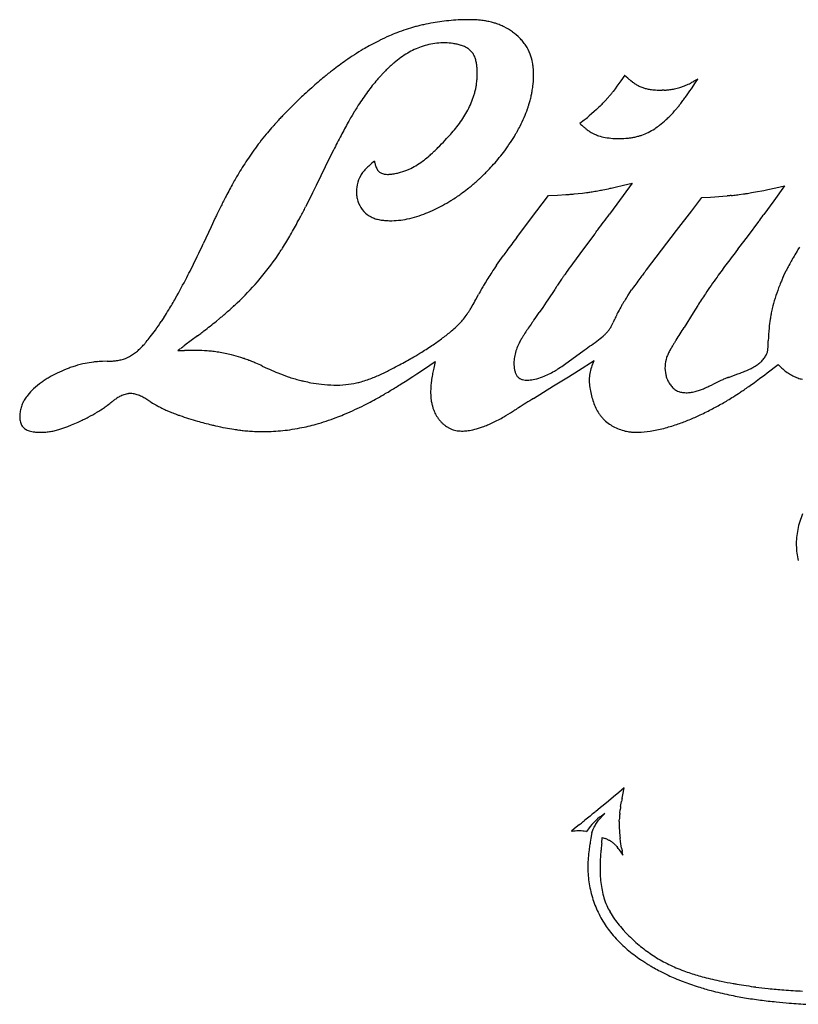
# Model space of a CAD drawing. Extents: x 0 to 662, y 0 to 96.
# Drawn here: x 0 to 46, y 33 to 90 of the extents above; entities that cross this region are included whole.
import ezdxf

# ---------------------------------------------------------------- set-up
doc = ezdxf.new("R2010")
doc.units = 0
doc.layers.add('APS_GEOMETRY', color=7, linetype='CONTINUOUS')

msp = doc.modelspace()

# ---------------------------------------------------------------- linework, layer by layer
at = {"layer": 'APS_GEOMETRY'}
for p, q in [((35.603, 87.184), (35.369, 86.845)), ((35.785, 86.998), (35.589, 87.165)), ((35.968, 86.851), (35.876, 86.923)), ((39.898, 86.95), (39.676, 86.827)), ((39.76, 86.742), (39.898, 86.95)), ((35.03, 86.377), (34.914, 86.223)), ((35.145, 86.532), (35.03, 86.377)), ((35.369, 86.845), (35.145, 86.532)), ((36.061, 86.781), (35.968, 86.851)), ((39.523, 86.387), (39.76, 86.742)), ((34.794, 86.073), (34.673, 85.924)), ((37.924, 86.304), (37.807, 86.301)), ((33.94, 85.167), (33.797, 85.038)), ((34.08, 85.298), (33.94, 85.167)), ((34.149, 85.365), (34.08, 85.298)), ((38.9, 85.52), (39.029, 85.689)), ((19.679, 85.016), (19.56, 84.817)), ((33.652, 84.911), (33.506, 84.784)), ((33.797, 85.038), (33.652, 84.911)), ((33.21, 84.536), (32.968, 84.336)), ((18.257, 82.355), (17.443, 80.685)), ((18.464, 82.771), (18.257, 82.355)), ((17.443, 80.685), (17.238, 80.267)), ((34.801, 80.538), (35.041, 80.591)), ((35.041, 80.591), (35.522, 80.702)), ((36.033, 80.823), (35.135, 79.597)), ((35.522, 80.702), (36.033, 80.823)), ((44.017, 80.455), (44.493, 80.558)), ((44.999, 80.67), (44.375, 79.799)), ((44.493, 80.558), (44.999, 80.67)), ((17.238, 80.267), (17.031, 79.851)), ((30.06, 78.713), (31.113, 80.101)), ((31.113, 80.101), (31.636, 80.127)), ((31.636, 80.127), (32.128, 80.155)), ((32.619, 80.193), (32.863, 80.216)), ((32.863, 80.216), (33.107, 80.243)), ((33.107, 80.243), (33.351, 80.274)), ((39.543, 79.21), (40.135, 79.978)), ((40.135, 79.978), (40.651, 80.006)), ((40.651, 80.006), (40.894, 80.021)), ((40.894, 80.021), (41.378, 80.055)), ((41.378, 80.055), (41.62, 80.076)), ((42.344, 80.157), (42.584, 80.192)), ((42.823, 80.229), (43.062, 80.27)), ((43.062, 80.27), (43.301, 80.313)), ((43.301, 80.313), (43.779, 80.406)), ((43.779, 80.406), (44.017, 80.455)), ((11.848, 79.487), (11.609, 78.994)), ((17.031, 79.851), (16.822, 79.435)), ((35.135, 79.597), (34.703, 79.009)), ((44.375, 79.799), (43.777, 78.976)), ((38.652, 78.053), (39.543, 79.21)), ((11.259, 78.25), (10.796, 77.256)), ((11.491, 78.747), (11.259, 78.25)), ((29.249, 77.638), (30.06, 78.713)), ((43.475, 78.567), (42.863, 77.752)), ((33.83, 77.835), (32.951, 76.664)), ((37.762, 76.892), (38.652, 78.053)), ((42.863, 77.752), (42.246, 76.94)), ((45.813, 76.926), (45.9, 77.059)), ((28.252, 76.283), (28.448, 76.556)), ((32.951, 76.664), (32.734, 76.37)), ((36.874, 75.727), (37.762, 76.892)), ((45.727, 76.792), (45.813, 76.926)), ((28.06, 76.007), (28.252, 76.283)), ((32.734, 76.37), (32.518, 76.075)), ((44.9, 75.251), (44.966, 75.397)), ((44.966, 75.397), (45.104, 75.685)), ((31.887, 75.181), (31.683, 74.88)), ((26.839, 73.986), (26.999, 74.285)), ((31.48, 74.577), (31.077, 73.969)), ((35.8, 74.24), (36.005, 74.544)), ((30.976, 73.818), (30.773, 73.513)), ((31.077, 73.969), (30.976, 73.818)), ((39.894, 73.629), (39.625, 73.2)), ((30.773, 73.513), (30.568, 73.21)), ((39.625, 73.2), (39.093, 72.336)), ((8.481, 72.917), (8.33, 72.689)), ((11.749, 72.858), (11.57, 72.71)), ((10.471, 71.853), (10.098, 71.574)), ((10.098, 71.574), (9.724, 71.297)), ((44.033, 71.244), (44.044, 71.561)), ((9.296, 70.984), (9.694, 70.989)), ((32.053, 70.16), (33.219, 70.998)), ((44.026, 71.032), (44.033, 71.244)), ((5.155, 70.349), (4.881, 70.34)), ((23.823, 69.91), (24.449, 70.33)), ((24.449, 70.33), (24.364, 69.953)), ((32.885, 69.812), (33.793, 70.392)), ((43.99, 69.674), (44.62, 70.161)), ((44.62, 70.161), (44.748, 70.038)), ((14.275, 70.071), (14.581, 69.931)), ((21.707, 69.803), (22.009, 69.958)), ((23.137, 69.457), (23.366, 69.607)), ((23.366, 69.607), (23.823, 69.91)), ((24.364, 69.953), (24.328, 69.784)), ((32.3, 69.442), (32.885, 69.812)), ((41.716, 69.404), (42.255, 69.602)), ((43.54, 69.333), (43.841, 69.559)), ((43.841, 69.559), (43.99, 69.674)), ((22.445, 69.013), (22.677, 69.159)), ((22.677, 69.159), (23.137, 69.457)), ((31.417, 68.895), (31.712, 69.076)), ((31.712, 69.076), (32.3, 69.442)), ((43.237, 69.109), (43.54, 69.333)), ((30.239, 68.168), (31.417, 68.895)), ((19.055, 67.211), (19.309, 67.318)), ((35.567, 45.26), (35.244, 44.986)), ((35.482, 44.842), (35.567, 45.26)), ((34.941, 44.73), (34.637, 44.474)), ((35.244, 44.986), (34.941, 44.73)), ((35.445, 44.647), (35.482, 44.842)), ((34.178, 44.094), (33.871, 43.842)), ((34.331, 44.22), (34.178, 44.094)), ((34.637, 44.474), (34.331, 44.22)), ((35.361, 44.156), (35.376, 44.254)), ((35.376, 44.254), (35.409, 44.451)), ((33.562, 43.591), (33.253, 43.342)), ((34.124, 43.517), (34.007, 43.424)), ((34.099, 43.394), (34.189, 43.495)), ((34.244, 43.607), (34.124, 43.517)), ((34.236, 43.544), (34.331, 43.642)), ((34.305, 43.652), (34.244, 43.607)), ((34.436, 43.746), (34.305, 43.652)), ((34.331, 43.642), (34.436, 43.746)), ((35.311, 43.764), (35.333, 43.96)), ((32.944, 43.092), (32.634, 42.844)), ((33.568, 42.969), (33.476, 42.849)), ((33.662, 43.085), (33.568, 42.969)), ((33.711, 43.141), (33.662, 43.085)), ((33.747, 42.821), (33.804, 42.945)), ((33.804, 42.945), (33.834, 43.005)), ((33.84, 43.275), (33.814, 43.249)), ((33.895, 43.326), (33.84, 43.275)), ((34.007, 43.424), (33.895, 43.326)), ((33.9, 43.122), (33.936, 43.179)), ((33.936, 43.179), (33.974, 43.234)), ((33.974, 43.234), (34.056, 43.342)), ((34.056, 43.342), (34.099, 43.394)), ((35.278, 43.273), (35.281, 43.371)), ((32.634, 42.844), (32.459, 42.704)), ((32.459, 42.704), (32.509, 42.709)), ((32.509, 42.709), (32.599, 42.718)), ((32.599, 42.718), (32.688, 42.726)), ((32.688, 42.726), (32.777, 42.732)), ((32.777, 42.732), (32.866, 42.735)), ((32.866, 42.735), (32.955, 42.737)), ((32.955, 42.737), (33.044, 42.733)), ((33.044, 42.733), (33.132, 42.725)), ((33.132, 42.725), (33.221, 42.714)), ((33.221, 42.714), (33.309, 42.699)), ((33.309, 42.699), (33.359, 42.691)), ((33.476, 42.849), (33.359, 42.691)), ((33.608, 42.292), (33.57, 42.06)), ((33.665, 42.625), (33.608, 42.292)), ((33.665, 42.625), (33.721, 42.759)), ((33.721, 42.759), (33.747, 42.821)), ((34.244, 42), (34.281, 42.337)), ((34.281, 42.337), (34.445, 42.273)), ((34.595, 42.209), (34.668, 42.173)), ((35.049, 41.89), (35.077, 41.86)), ((35.077, 41.86), (35.129, 41.8)), ((35.129, 41.8), (35.181, 41.737)), ((35.358, 42.093), (35.332, 42.29)), ((35.419, 41.699), (35.358, 42.093)), ((35.279, 41.604), (35.372, 41.466)), ((35.372, 41.466), (35.491, 41.281)), ((35.491, 41.281), (35.452, 41.503))]:
    msp.add_line(p, q, dxfattribs=at)
for centre, radius, start, end in [((26.305, 79.212), 11.224, 94.70674, 97.49699), ((26.935, 71.566), 18.897, 93.00832, 94.70674), ((26.11, 87.268), 3.173, 91.9491, 93.00832), ((26.495, 75.942), 14.506, 91.63085, 91.9491), ((26.453, 77.416), 13.031, 90.21931, 91.63085), ((26.431, 83.284), 7.163, 88.33659, 90.21931), ((26.449, 83.912), 6.535, 85.87382, 88.33659), ((26.505, 84.686), 5.758, 83.16138, 85.87382), ((26.476, 84.448), 5.998, 81.53529, 83.16138), ((26.898, 87.281), 3.135, 79.61214, 81.53529), ((26.442, 78.626), 11.839, 108.22171, 111.036), ((26.253, 79.201), 11.233, 105.60224, 108.22171), ((25.516, 81.84), 8.493, 103.84737, 105.60224), ((27.467, 73.925), 16.645, 102.86215, 103.84737), ((25.919, 80.703), 9.693, 99.46745, 102.86215), ((26.821, 75.293), 15.178, 97.49699, 99.46745), ((26.608, 85.7), 4.741, 76.02027, 79.61214), ((26.767, 86.338), 4.085, 72.47835, 76.02027), ((26.905, 86.776), 3.625, 67.75159, 72.47835), ((27.079, 87.201), 3.165, 63.11823, 67.75159), ((26.858, 86.765), 3.655, 54.03262, 63.11823), ((27.285, 76.849), 13.804, 116.22081, 119.17152), ((27.127, 77.172), 13.445, 113.55505, 116.22081), ((26.063, 79.612), 10.783, 111.036, 113.55505), ((27.033, 87.005), 3.357, 44.65806, 54.03262), ((27.34, 87.309), 2.926, 39.27589, 44.65806), ((28.604, 74.598), 16.413, 120.72581, 125.00012), ((27.587, 76.309), 14.422, 119.17152, 120.72581), ((25.111, 84.638), 4.467, 109.4134, 120.71686), ((24.972, 85.033), 4.048, 96.10156, 109.4134), ((24.962, 85.125), 3.956, 82.13849, 96.10156), ((25.081, 85.99), 3.082, 77.72974, 82.13849), ((25.211, 86.587), 2.471, 71.72055, 77.72974), ((25.392, 87.134), 1.896, 63.84556, 71.72055), ((25.695, 87.751), 1.209, 54.0309, 63.84556), ((25.632, 87.664), 1.316, 49.05045, 54.0309), ((25.894, 87.965), 0.917, 42.29132, 49.05045), ((27.145, 87.149), 3.177, 34.16982, 39.27589), ((27.722, 87.541), 2.48, 20.83587, 34.16982), ((25.876, 83.35), 5.965, 120.71686, 130.03294), ((25.835, 87.912), 0.996, 35.84729, 42.29132), ((25.834, 87.911), 0.997, 29.49768, 35.84729), ((25.558, 87.755), 1.314, 19.63316, 29.49768), ((25.089, 87.588), 1.812, 12.09173, 19.63316), ((27.43, 87.43), 2.792, 10.13014, 20.83587), ((30.641, 71.688), 19.965, 125.00012, 127.79008), ((30.508, 78.545), 12.645, 134.97829, 136.3822), ((25.715, 83.341), 5.864, 133.37701, 134.97829), ((27.47, 81.484), 8.42, 131.32065, 133.37701), ((26.885, 82.149), 7.534, 130.03294, 131.32065), ((24.437, 87.448), 2.479, 6.71325, 12.09173), ((23.408, 87.327), 3.515, 2.53455, 6.71325), ((22.137, 87.271), 4.787, 359.42832, 2.53455), ((25.858, 87.149), 4.389, 8.1467, 10.13014), ((27.056, 87.321), 3.179, 5.89567, 8.1467), ((25.9, 87.201), 4.341, 358.65946, 5.89567), ((38.936, 61.67), 32.972, 129.60886, 130.41873), ((30.585, 71.761), 19.874, 127.79008, 129.60886), ((30.381, 78.881), 12.323, 139.30965, 143.53007), ((30.152, 79.079), 12.021, 138.08586, 139.30965), ((26.625, 82.244), 7.282, 136.3822, 138.08586), ((22.925, 87.26), 3.999, 353.13676, 356.30335), ((22.868, 87.264), 4.056, 356.30335, 359.42832), ((24.841, 87.226), 5.4, 352.647, 358.65946), ((36.514, 87.812), 1.093, 228.19068, 229.74968), ((37.013, 88.402), 1.865, 229.74968, 232.45435), ((45.915, 54.293), 43.119, 131.78019, 132.58333), ((31.038, 70.944), 20.79, 130.41873, 131.78019), ((21.201, 87.656), 5.772, 344.25753, 346.68042), ((23.655, 87.075), 3.25, 346.68042, 350.51204), ((21.576, 87.422), 5.358, 350.51204, 353.13676), ((23.988, 87.336), 6.26, 349.775, 352.647), ((37.265, 88.376), 1.999, 232.9354, 236.55305), ((41.459, 94.724), 9.607, 236.55305, 237.1757), ((37.299, 88.276), 1.933, 237.1757, 243.73762), ((37.317, 88.312), 1.974, 243.73762, 250.52646), ((37.381, 88.493), 2.166, 250.52646, 256.03851), ((37.456, 88.795), 2.477, 256.03851, 261.87395), ((39.835, 105.458), 19.309, 261.87395, 262.10129), ((37.513, 88.72), 2.41, 262.10129, 265.83487), ((37.71, 90.849), 4.55, 272.69832, 275.3907), ((37.757, 90.349), 4.048, 275.3907, 278.94644), ((37.89, 89.508), 3.197, 278.94644, 281.64807), ((37.809, 89.899), 3.595, 281.64807, 286.59073), ((38.077, 89.001), 2.658, 286.59073, 289.48187), ((38.018, 89.166), 2.834, 289.48187, 291.41023), ((37.478, 90.542), 4.312, 291.41023, 293.41505), ((15.346, 102.793), 29.218, 324.66925, 325.8403), ((37.455, 90.597), 4.372, 293.41505, 297.47369), ((34.082, 97.083), 11.682, 297.47369, 297.9352), ((32.982, 99.157), 14.029, 297.9352, 298.49579), ((48.749, 52.037), 46.703, 133.78559, 134.61996), ((30.272, 71.315), 20.001, 132.58333, 133.78559), ((31.497, 78.057), 13.711, 143.53007, 147.56175), ((21.788, 87.563), 5.183, 338.37689, 341.01124), ((22.963, 87.159), 3.941, 341.01124, 344.25753), ((25.026, 87.068), 5.19, 344.58904, 348.01157), ((22.505, 87.604), 7.768, 348.01157, 349.775), ((30.284, 89.529), 5.677, 316.73884, 318.41237), ((23.716, 95.358), 14.458, 318.41237, 319.27275), ((31.006, 89.194), 4.908, 320.51296, 321.6069), ((30.578, 89.534), 5.455, 321.6069, 322.64498), ((37.81, 92.803), 6.504, 265.83487, 268.75172), ((37.727, 88.992), 2.693, 268.75172, 271.6967), ((34.303, 89.355), 5.981, 322.19936, 324.66925), ((24.266, 76.847), 11.848, 134.61996, 135.62261), ((49.428, 66.66), 34.957, 147.56175, 148.11095), ((21.521, 87.669), 5.471, 328.73905, 338.37689), ((22.618, 87.725), 7.687, 336.82692, 340.79847), ((21.928, 87.965), 8.417, 340.79847, 342.16519), ((26.263, 86.571), 3.864, 342.16519, 343.27289), ((19.961, 88.465), 10.445, 343.27289, 344.58904), ((30.815, 88.85), 4.822, 313.73523, 314.94404), ((27.863, 91.807), 9.001, 314.94404, 316.73884), ((31.358, 91.478), 9.615, 315.75062, 319.1509), ((34.294, 88.939), 5.733, 319.1509, 321.16608), ((26.714, 95.042), 15.465, 321.16608, 321.99925), ((26.334, 74.396), 15.038, 136.80874, 137.85386), ((30.827, 70.177), 21.201, 136.06574, 136.80874), ((47.435, 54.176), 44.263, 135.62261, 136.06574), ((30.673, 78.156), 12.956, 149.06206, 150.58392), ((25.669, 81.443), 6.975, 148.11095, 149.17944), ((20.249, 88.441), 6.959, 320.94961, 328.73905), ((22.512, 87.771), 7.802, 332.66987, 336.82692), ((10.09, 112.487), 36.274, 309.59648, 310.12187), ((32.091, 86.38), 2.132, 310.12187, 311.56153), ((34.367, 88.547), 5.414, 312.73022, 315.75062), ((27.397, 73.044), 16.731, 138.74192, 140.42417), ((48.434, 54.589), 44.715, 138.48169, 138.74192), ((38.574, 63.317), 31.547, 137.85386, 138.48169), ((44.709, 70.165), 29.108, 150.68793, 152.41948), ((76.979, 52.047), 66.116, 150.58392, 150.68793), ((17.537, 90.641), 10.451, 318.48652, 320.94961), ((18.192, 90.003), 12.665, 330.97303, 332.66987), ((38.072, 89.84), 7.507, 227.16198, 229.37492), ((36.718, 88.262), 5.427, 229.37492, 231.22091), ((35.434, 86.664), 3.378, 231.22091, 234.711), ((35.3, 87.181), 3.764, 296.56435, 303.28645), ((35.007, 87.626), 4.297, 303.28645, 308.02893), ((33.848, 89.109), 6.18, 308.02893, 312.73022), ((28.159, 72.414), 17.719, 140.42417, 142.38174), ((67.82, 58.093), 55.182, 152.41948, 153.43495), ((15.267, 92.651), 13.482, 316.43812, 318.48652), ((19.572, 89.389), 11.162, 323.43165, 329.40108), ((23.733, 86.928), 6.328, 329.40108, 330.97303), ((34.654, 85.562), 2.027, 234.711, 240.87834), ((34.779, 85.787), 2.285, 240.87834, 245.12903), ((34.733, 85.687), 2.175, 245.12903, 251.77995), ((34.948, 86.342), 2.864, 251.77995, 259.96948), ((35.163, 87.553), 4.095, 259.96948, 266.35379), ((35.255, 88.997), 5.542, 266.35379, 270.62084), ((35.252, 89.291), 5.835, 270.62084, 275.12925), ((35.474, 86.813), 3.347, 275.12925, 278.57721), ((35.413, 87.22), 3.759, 278.57721, 282.04711), ((35.398, 87.288), 3.828, 282.04711, 285.65745), ((35.557, 86.72), 3.238, 285.65745, 288.88974), ((35.616, 86.549), 3.058, 288.88974, 296.56435), ((28.605, 72.07), 18.283, 142.38174, 145.95562), ((14.559, 92.962), 14.207, 313.77223, 315.03932), ((6.954, 100.557), 24.955, 315.03932, 316.43812), ((29.481, 71.478), 19.34, 145.95562, 149.0761), ((20.561, 86.412), 5.319, 306.22817, 310.96832), ((17.664, 89.748), 9.738, 310.96832, 312.51194), ((18.242, 89.118), 8.884, 312.51194, 313.77223), ((19.319, 89.576), 11.477, 318.27446, 323.43165), ((21.956, 80.141), 2.21, 134.72947, 141.96392), ((22.764, 79.326), 3.357, 130.56487, 134.72947), ((26.973, 74.408), 9.831, 128.38181, 130.56487), ((25.331, 83.196), 4.591, 193.62715, 196.18664), ((22.908, 82.493), 2.068, 196.18664, 199.34351), ((22.082, 82.203), 1.192, 199.34351, 205.48922), ((21.698, 82.02), 0.767, 205.48922, 212.96376), ((21.364, 85.165), 3.835, 293.7337, 300.37941), ((20.921, 85.921), 4.711, 300.37941, 306.22817), ((18.644, 90.179), 12.382, 316.09281, 318.27446), ((33.413, 69.122), 23.923, 149.0761, 150.73564), ((21.756, 80.318), 1.945, 150.40928, 167.56706), ((21.661, 80.372), 1.835, 141.96392, 150.40928), ((21.473, 81.874), 0.499, 212.96376, 225.51444), ((21.48, 81.88), 0.508, 225.51444, 236.77119), ((21.474, 81.872), 0.497, 236.77119, 247.90677), ((21.584, 82.142), 0.789, 247.90677, 256.52865), ((21.599, 82.205), 0.854, 256.52865, 263.9248), ((21.665, 82.825), 1.477, 263.9248, 268.85916), ((21.662, 82.669), 1.322, 268.85916, 273.69337), ((21.581, 83.914), 2.569, 273.69337, 276.94296), ((21.551, 84.165), 2.822, 276.94296, 282.58068), ((21.299, 85.291), 3.975, 282.58068, 286.2133), ((21.281, 85.353), 4.04, 286.2133, 293.7337), ((16.271, 92.704), 15.847, 312.61091, 313.19592), ((18.626, 90.196), 12.407, 313.19592, 316.09281), ((31.463, 70.215), 21.688, 150.73564, 151.8042), ((21.767, 80.316), 1.955, 167.56706, 183.57504), ((19.626, 88.992), 10.838, 306.41832, 308.93453), ((17.53, 91.587), 14.174, 308.93453, 311.46669), ((23.172, 85.202), 5.653, 311.46669, 312.61091), ((33.562, 85.95), 5.552, 282.27862, 282.89161), ((46.517, 62.36), 38.669, 152.74598, 153.71043), ((36.236, 67.656), 27.104, 151.8042, 152.74598), ((21.456, 80.296), 1.644, 183.57504, 193.33809), ((15.128, 95.695), 18.91, 303.43496, 304.49296), ((22.254, 85.323), 6.326, 304.49296, 305.83347), ((18.604, 90.378), 12.56, 305.83347, 306.41832), ((30.061, 112.146), 32.057, 273.69645, 274.16831), ((31.717, 89.431), 9.282, 274.16831, 275.57586), ((32.541, 86.605), 6.382, 277.28847, 279.0875), ((25.687, 129.458), 49.78, 279.0875, 279.42143), ((32.044, 91.147), 10.945, 279.42143, 280.36496), ((28.255, 111.86), 32.002, 280.36496, 280.92267), ((30.856, 98.386), 18.279, 280.92267, 282.27862), ((44.768, 48.998), 31.237, 95.51188, 95.78382), ((45.552, 40.874), 39.399, 95.37453, 95.51188), ((41.346, 85.581), 5.506, 275.37453, 276.96633), ((35.568, 132.868), 53.145, 276.96633, 277.32443), ((42.307, 82.242), 2.069, 277.69471, 278.97943), ((34.556, 131.291), 51.726, 278.97943, 279.19704), ((-9.77, 92.77), 29.748, 332.10616, 333.36819), ((21.663, 80.346), 1.857, 193.33809, 202.21657), ((21.472, 80.267), 1.65, 202.21657, 221.9747), ((20.095, 88.345), 10.041, 295.45176, 298.44469), ((20.281, 88.002), 9.651, 298.44469, 301.86458), ((21.471, 86.087), 7.397, 301.86458, 303.43496), ((35.576, 67.494), 26.584, 154.396, 154.95735), ((14.027, 77.821), 2.688, 154.11175, 154.396), ((-8.327, 92.006), 28.115, 331.54514, 332.10616), ((21.304, 80.116), 1.424, 221.9747, 243.69035), ((21.43, 80.372), 1.71, 243.69035, 252.65731), ((21.393, 85.343), 6.766, 282.0508, 291.80731), ((18.899, 91.575), 13.479, 291.80731, 292.72861), ((21.407, 85.588), 6.988, 292.72861, 295.45176), ((-513.138, 484.693), 681.696, 323.382246, 323.479456), ((-20.547, 126.21), 79.804, 323.34389, 323.6808), ((0.666, 110.617), 53.476, 323.6808, 323.72369), ((-39.011, 108.635), 63.015, 331.11761, 331.54514), ((21.607, 80.937), 2.302, 252.65731, 259.78504), ((21.717, 81.55), 2.924, 259.78504, 265.05828), ((21.813, 82.658), 4.037, 265.05828, 269.26809), ((21.822, 83.334), 4.713, 269.26809, 282.0508), ((-4.827, 89.773), 23.973, 328.98577, 330.02634), ((-5.036, 89.893), 24.214, 330.02634, 331.11761), ((96.655, 26.663), 84.51, 142.90237, 143.57394), ((8.993, 96.673), 31.173, 322.81955, 323.38225), ((-57.429, 109.271), 75.364, 333.61994, 334.86123), ((-1.46, 87.748), 20.043, 327.57227, 328.98577), ((2.257, 85.276), 15.579, 318.88554, 326.20578), ((-3.046, 88.826), 21.961, 326.20578, 326.99457), ((1.836, 85.655), 16.139, 326.99457, 327.57227), ((45.728, 64.246), 21.216, 143.57394, 144.53417), ((103.215, 30.289), 76.769, 142.57814, 143.3466), ((54.29, 71.296), 10.175, 147.30476, 149.6704), ((57.779, 55.776), 35.952, 145.75594, 146.57972), ((63.844, 53.265), 38.751, 143.93921, 144.83849), ((97.419, 34.602), 69.545, 143.3466, 144.17606), ((50.605, 73.041), 6.104, 152.03356, 154.33316), ((64.512, 65.657), 21.849, 151.00594, 152.03356), ((53.466, 71.778), 9.22, 149.6704, 151.00594), ((-18.556, 89.991), 31.972, 332.60746, 333.61994), ((42.402, 65.923), 17.529, 146.57972, 149.29332), ((39.448, 70.137), 9.089, 145.09582, 146.29247), ((99.362, 28.334), 82.144, 144.97406, 145.09582), ((74.243, 45.94), 51.47, 144.83849, 144.97406), ((81.645, 41.661), 56.258, 142.7336, 143.3713), ((-26.084, 93.892), 40.451, 330.63294, 332.60746), ((0.126, 87.136), 18.408, 313.48924, 318.88554), ((40.079, 67.303), 14.826, 149.29332, 150.50373), ((52.116, 61.021), 24.69, 145.85294, 146.3355), ((60.028, 57.732), 29.322, 143.3713, 145.01462), ((70.385, 54.117), 36.203, 144.17606, 146.07805), ((54.302, 70.998), 10.318, 157.18868, 159.2045), ((61.847, 67.824), 18.503, 156.33524, 157.18868), ((40.867, 66.857), 15.732, 150.50373, 151.82643), ((486.544, -228.318), 546.653, 146.3355, 146.35188), ((43.027, 69.409), 8.693, 146.23417, 147.60213), ((63.694, 58.617), 28.139, 146.07805, 147.75798), ((54.676, 70.856), 10.718, 159.2045, 162.56855), ((-8.951, 84.251), 20.791, 328.47164, 330.63294), ((0.445, 86.801), 17.945, 312.51014, 313.48924), ((20.826, 76.894), 6.67, 328.39885, 330.44799), ((9.48, 83.327), 19.713, 330.44799, 331.7145), ((44.17, 68.595), 10.094, 150.14832, 152.46373), ((41.953, 69.867), 7.538, 148.6709, 150.14832), ((111.19, 27.722), 88.592, 148.56017, 148.6709), ((43.656, 69.01), 9.438, 147.60213, 148.56017), ((52.765, 71.456), 8.715, 162.56855, 166.80591), ((-12.929, 86.692), 25.458, 327.33829, 328.47164), ((1.297, 85.578), 16.463, 309.41282, 310.24207), ((2.868, 83.721), 14.031, 310.24207, 311.16533), ((-174.511, 286.587), 283.508, 311.16533, 311.23452), ((7.253, 79.212), 7.75, 311.23452, 312.1412), ((-4.086, 91.742), 24.649, 312.1412, 312.51014), ((22.964, 75.424), 4.074, 320.49833, 325.5439), ((20.2, 77.321), 7.427, 325.5439, 326.87519), ((21.292, 76.608), 6.123, 326.87519, 328.39885), ((7.125, 89.158), 28.353, 324.67748, 325.77317), ((44.166, 68.597), 10.09, 152.46373, 154.30304), ((50.815, 71.81), 6.734, 168.87528, 171.34796), ((53.539, 71.274), 9.51, 166.80591, 168.87528), ((-8.882, 84.288), 20.756, 324.3359, 326.02469), ((5.815, 74.676), 3.194, 326.58667, 327.33829), ((-134.387, 258.303), 236.114, 307.95745, 308.06947), ((-5.377, 93.589), 26.891, 308.06947, 309.06612), ((21.812, 76.447), 5.616, 313.54494, 316.75472), ((22.444, 75.852), 4.748, 316.75472, 320.49833), ((43.907, 62.608), 17.011, 144.00454, 145.27453), ((16.714, 82.362), 16.6, 324.00454, 324.67748), ((33.218, 73.28), 1.819, 327.5489, 333.57676), ((32.714, 73.53), 2.381, 333.57676, 335.66508), ((28.337, 75.51), 7.186, 335.66508, 336.43378), ((53.145, 64.689), 19.88, 155.82178, 156.43378), ((40.341, 70.437), 5.845, 154.30304, 155.82178), ((53.73, 71.366), 9.683, 171.34796, 174.4441), ((-3.278, 80.266), 13.858, 322.2591, 324.3359), ((-16.269, 107.52), 44.578, 306.85934, 307.05918), ((-1.305, 87.704), 19.746, 307.05918, 307.95745), ((19.346, 79.254), 9.353, 306.33317, 310.44313), ((21.098, 77.198), 6.653, 310.44313, 313.54494), ((34.292, 68.962), 5.486, 148.17462, 150.1935), ((34.637, 68.748), 5.891, 146.49256, 148.17462), ((43.856, 62.644), 16.949, 145.27453, 146.49256), ((31.458, 75.123), 4.368, 306.625, 312.4449), ((32.743, 73.719), 2.465, 312.4449, 316.98433), ((33.027, 73.454), 2.076, 316.98433, 321.65643), ((33.362, 73.188), 1.648, 321.65643, 327.5489), ((6.747, 92.059), 37.885, 327.31545, 328.62571), ((55.887, 71.157), 11.85, 174.4441, 178.04205), ((3.551, 74.724), 5.062, 314.64477, 318.13398), ((3.559, 74.717), 5.052, 318.13398, 320.31436), ((-1.058, 78.548), 11.051, 320.31436, 322.2591), ((-56.238, 160.479), 110.926, 306.32592, 306.48789), ((14.241, 86.165), 17.945, 301.65347, 304.20325), ((13.974, 86.557), 18.419, 304.20325, 306.33317), ((33.217, 69.582), 4.248, 155.13924, 159.81326), ((31.96, 70.165), 2.862, 152.75648, 155.13924), ((34.256, 68.983), 5.444, 150.1935, 152.75648), ((-14.367, 136.77), 81.181, 305.88592, 306.625), ((45.09, 67.167), 7.831, 147.38609, 148.57013), ((43.196, 68.379), 5.582, 146.40103, 147.38609), ((30.238, 76.987), 9.974, 326.40103, 327.31545), ((5.195, 72.946), 2.639, 298.82064, 310.92441), ((4.387, 73.877), 3.872, 310.92441, 314.64477), ((1.529, 81.912), 13.407, 305.3976, 306.32592), ((10.009, 52.535), 18.457, 88.82242, 90.97869), ((10.118, 57.853), 13.137, 85.97744, 88.82242), ((10.552, 64.016), 6.96, 83.34084, 85.97744), ((10.396, 62.677), 8.307, 80.91133, 83.34084), ((10.297, 62.064), 8.929, 75.96909, 80.91133), ((10.432, 62.602), 8.374, 72.0003, 75.96909), ((12.51, 88.973), 21.244, 300.18244, 301.65347), ((31.44, 70.217), 2.358, 168.57698, 177.14356), ((31.55, 70.195), 2.471, 159.81326, 168.57698), ((40.217, 69.849), 2.267, 155.41216, 161.48781), ((41.063, 69.462), 3.197, 150.62478, 155.41216), ((39.278, 70.466), 1.15, 149.6766, 150.62478), ((48.89, 64.845), 12.284, 148.57013, 149.6766), ((42.899, 71.215), 1.139, 324.65772, 335.86241), ((42.825, 71.248), 1.22, 335.86241, 340.93928), ((42.841, 71.243), 1.203, 340.93928, 349.88799), ((5.288, 63.478), 6.895, 101.97655, 107.08832), ((4.977, 64.944), 5.396, 96.83335, 101.97655), ((4.972, 64.988), 5.352, 94.00995, 96.83335), ((5.076, 63.5), 6.843, 91.63149, 94.00995), ((4.937, 78), 7.655, 271.63724, 273.92925), ((5.247, 73.486), 3.13, 273.92925, 278.36746), ((5.276, 73.284), 2.926, 278.36746, 281.32282), ((5.22, 73.563), 3.211, 281.32282, 283.53706), ((5.505, 72.383), 1.997, 283.53706, 298.82064), ((8.466, 56.55), 14.737, 71.23383, 72.0003), ((11.103, 64.312), 6.539, 69.99483, 71.23383), ((10.277, 62.044), 8.953, 68.97438, 69.99483), ((0.197, 35.821), 37.047, 68.699, 68.97438), ((11.005, 63.538), 7.297, 66.68322, 68.699), ((4.598, 48.674), 23.483, 65.66507, 66.68322), ((11.207, 90.81), 23.485, 297.38554, 298.61122), ((7.67, 97.294), 30.87, 298.61122, 300.18244), ((31.136, 70.233), 2.055, 177.14356, 188.36924), ((23.971, 81.609), 14.015, 303.62297, 305.21793), ((36.659, 68.994), 3.181, 158.20084, 165.19136), ((189.148, 8.005), 167.414, 158.12337, 158.20084), ((34.033, 70.288), 0.262, 156.6205, 158.12337), ((39.846, 69.973), 1.876, 161.48781, 177.11422), ((41.92, 72.266), 2.587, 301.43664, 307.67167), ((42.468, 71.557), 1.691, 307.67167, 315.13392), ((42.593, 71.432), 1.514, 315.13392, 324.65772), ((5.289, 63.285), 7.07, 115.89035, 120.10322), ((5.697, 62.444), 8.005, 111.67079, 115.89035), ((5.64, 62.587), 7.852, 109.82702, 111.67079), ((5.109, 64.061), 6.285, 107.08832, 109.82702), ((43.104, 132.473), 68.74, 245.48379, 245.59415), ((20.86, 83.449), 14.905, 245.59415, 247.66916), ((18.986, 78.886), 9.972, 247.66916, 251.32194), ((17.939, 76.585), 7.745, 289.04324, 294.20629), ((14.718, 83.749), 15.6, 294.20629, 296.61582), ((33.819, 67.837), 9.689, 168.4071, 170.29593), ((30.603, 70.154), 1.516, 188.36924, 196.13305), ((30.04, 69.991), 0.93, 196.13305, 206.79376), ((29.869, 69.905), 0.739, 206.79376, 213.75784), ((29.325, 73.292), 4.115, 290.56141, 295.87795), ((28.884, 74.2), 5.125, 295.87795, 300.20198), ((28.792, 74.359), 5.308, 300.20198, 303.62297), ((35.6, 69.274), 2.085, 165.19136, 175.1102), ((39.847, 69.973), 1.877, 177.11422, 192.85198), ((39.585, 69.913), 1.608, 192.85198, 201.34639), ((28.399, 105.851), 38.807, 290.92009, 291.36503), ((39.519, 77.423), 8.282, 291.36503, 293.23316), ((41.761, 72.202), 2.6, 293.23316, 295.01255), ((38.594, 78.989), 10.09, 295.01255, 296.12202), ((41.91, 72.227), 2.558, 296.12202, 298.80251), ((41.604, 72.784), 3.194, 298.80251, 301.43664), ((50.319, 76.004), 8.163, 226.96347, 228.91089), ((46.453, 71.572), 2.282, 228.91089, 237.59445), ((47.147, 72.665), 3.577, 237.59445, 242.40384), ((4.162, 65.102), 4.932, 125.77621, 132.67546), ((4.04, 65.273), 4.723, 122.6237, 125.77621), ((5.067, 63.667), 6.629, 120.10322, 122.6237), ((18.829, 78.422), 9.482, 251.32194, 255.61357), ((19.469, 80.919), 12.061, 255.61357, 256.85366), ((18.715, 77.692), 8.746, 256.85366, 259.57299), ((18.791, 78.103), 9.164, 259.57299, 263.52232), ((18.614, 76.542), 7.594, 263.52232, 269.0221), ((18.588, 75.028), 6.08, 269.0221, 275.72949), ((18.657, 74.343), 5.391, 275.72949, 282.46837), ((18.732, 74.002), 5.042, 282.46837, 285.55737), ((18.324, 75.47), 6.565, 285.55737, 289.04324), ((5.064, 96.615), 32.618, 300.94879, 302.19832), ((30.469, 68.43), 6.292, 175.13654, 177.04057), ((27.538, 68.679), 3.351, 172.77025, 175.13654), ((32.8, 68.011), 8.655, 170.29593, 172.77025), ((29.719, 69.804), 0.557, 213.75784, 222.13685), ((29.665, 69.756), 0.485, 222.13685, 239.93189), ((29.764, 69.926), 0.682, 239.93189, 254.98267), ((29.811, 70.104), 0.866, 254.98267, 266.06607), ((29.854, 70.723), 1.487, 266.06607, 273.93591), ((29.817, 71.257), 2.021, 273.93591, 283.88196), ((29.294, 73.373), 4.201, 283.88196, 290.56141), ((36.134, 69.228), 2.622, 175.1102, 182.71007), ((36.68, 69.254), 3.168, 182.71007, 190.14627), ((39.743, 69.975), 1.778, 201.34639, 210.70868), ((39.414, 69.779), 1.395, 210.70868, 221.3738), ((35.906, 78.497), 10.685, 295.7981, 296.93641), ((47.965, 54.765), 15.935, 115.71515, 116.93641), ((44.691, 61.563), 8.39, 114.52605, 115.71515), ((43.53, 64.107), 5.594, 112.15, 114.52605), ((46.305, 57.29), 12.955, 110.7475, 112.15), ((-10.786, 144.031), 92.367, 305.53769, 305.7939), ((46.484, 71.396), 2.145, 242.40384, 251.09405), ((46.75, 72.172), 2.965, 251.09405, 256.37126), ((2.471, 66.767), 2.553, 141.32331, 148.04094), ((3.069, 66.288), 3.319, 132.67546, 141.32331), ((6.552, 67.119), 1.333, 108.41937, 114.30627), ((6.553, 67.114), 1.338, 96.46855, 108.41937), ((6.525, 67.358), 1.093, 82.44164, 96.46855), ((6.503, 67.189), 1.263, 70.99791, 82.44164), ((6.247, 66.445), 2.05, 62.89787, 70.99791), ((9.578, 88.861), 23.647, 299.63426, 300.19265), ((16.534, 76.907), 9.817, 300.19265, 300.44622), ((-0.719, 106.259), 43.864, 300.44622, 300.94879), ((27.955, 68.559), 3.775, 177.04057, 181.21868), ((28.086, 68.562), 3.906, 181.21868, 187.35742), ((38.479, 69.576), 4.995, 190.14627, 199.05345), ((39.185, 69.578), 1.09, 221.3738, 234.85572), ((39.076, 69.424), 0.901, 234.85572, 242.07124), ((39.126, 69.517), 1.007, 242.07124, 249.79888), ((39.141, 69.558), 1.05, 249.79888, 262.09977), ((39.225, 70.167), 1.666, 262.09977, 272.01487), ((39.218, 70.369), 1.868, 272.01487, 279.40249), ((38.992, 71.733), 3.251, 279.40249, 284.5916), ((39.103, 71.31), 2.813, 284.5916, 289.71672), ((38.704, 72.421), 3.993, 289.71672, 293.47766), ((37.475, 75.251), 7.079, 293.47766, 295.7981), ((29.708, 87.633), 22.939, 302.38163, 303.6128), ((22.224, 98.891), 36.457, 303.6128, 304.0228), ((35.437, 79.319), 12.844, 304.0228, 305.53769), ((1.902, 67.077), 1.904, 154.4605, 163.41118), ((2.209, 66.93), 2.245, 148.04094, 154.4605), ((-7.86, 85.012), 21.615, 307.08956, 307.9306), ((10.069, 62.006), 7.552, 126.66299, 127.9306), ((7.678, 65.218), 3.548, 124.88661, 126.66299), ((7.715, 65.165), 3.612, 122.44519, 124.88661), ((6.594, 66.929), 1.523, 117.93481, 122.44519), ((6.886, 66.379), 2.145, 114.30627, 117.93481), ((5.49, 64.967), 3.711, 58.73643, 62.89787), ((-4.943, 47.782), 23.815, 58.01832, 58.73643), ((12.827, 76.24), 9.736, 238.01832, 240.03652), ((11.147, 73.327), 6.373, 240.03652, 242.04359), ((12.22, 83.687), 17.838, 293.4166, 297.27383), ((9.299, 89.352), 24.212, 297.27383, 299.63426), ((26.158, 68.313), 1.962, 187.35742, 190.7041), ((27.825, 68.628), 3.658, 190.7041, 194.36972), ((91.217, -29.976), 115.545, 121.85323, 122.37799), ((36.631, 68.938), 3.041, 199.05345, 213.18257), ((34.47, 79.777), 13.747, 298.4503, 300.01161), ((25.407, 95.467), 31.867, 300.01161, 300.65975), ((34.982, 79.316), 13.091, 300.65975, 302.38163), ((2.052, 67.063), 2.054, 171.97236, 176.40224), ((1.857, 67.091), 1.857, 163.41118, 171.97236), ((-0.022, 74.91), 8.836, 297.34151, 301.14819), ((0.341, 74.308), 8.132, 301.14819, 304.78767), ((1.578, 72.528), 5.965, 304.78767, 307.08956), ((11.5, 73.991), 7.125, 242.04359, 244.49598), ((13.372, 77.915), 11.473, 244.49598, 245.7409), ((11.169, 73.028), 6.112, 245.7409, 247.70122), ((14.993, 82.353), 16.191, 247.70122, 248.8976), ((10.532, 70.791), 3.798, 248.8976, 250.07982), ((18.253, 92.097), 26.46, 250.07982, 250.49912), ((14.145, 78.881), 12.66, 290.69107, 292.82079), ((25.961, 68.151), 1.735, 194.36972, 197.14516), ((26.578, 68.341), 2.38, 197.14516, 199.31942), ((26.924, 68.462), 2.747, 199.31942, 203.3159), ((26.465, 68.265), 2.247, 203.3159, 207.33133), ((26.065, 68.058), 1.797, 207.33133, 212.45729), ((16.616, 87.465), 23.588, 300.19717, 301.67708), ((25.652, 72.822), 6.382, 301.67708, 302.3917), ((749.264, -1067.773), 1344.385, 122.377986, 122.3917), ((35.621, 68.277), 1.834, 213.18257, 218.45281), ((32.663, 82.951), 17.398, 294.77514, 297.45586), ((30.606, 86.909), 21.858, 297.45586, 298.4503), ((1.375, 67.106), 1.376, 176.40224, 182.15468), ((1.577, 67.113), 1.578, 182.15468, 187.33208), ((0.983, 67.037), 0.979, 187.33208, 195.62055), ((0.868, 67.005), 0.859, 195.62055, 204.28474), ((0.764, 66.958), 0.746, 204.28474, 214.49515), ((-0.817, 76.052), 10.211, 292.24345, 294.68434), ((-2.448, 79.602), 14.118, 294.68434, 297.34151), ((13.789, 79.492), 13.087, 250.49912, 252.90414), ((16.314, 87.701), 21.676, 252.90414, 254.3313), ((18.009, 93.744), 27.953, 254.3313, 256.08927), ((13.355, 81.394), 15.299, 283.66457, 285.48143), ((13.965, 79.192), 13.014, 285.48143, 288.18349), ((13.547, 80.463), 14.351, 288.18349, 290.69107), ((26.308, 68.212), 2.084, 212.45729, 217.70934), ((26.313, 68.216), 2.09, 217.70934, 223.14637), ((25.999, 67.923), 1.661, 223.14637, 228.55274), ((26.391, 68.366), 2.253, 228.55274, 233.66522), ((25.017, 72.718), 6.611, 289.48968, 295.2889), ((24.236, 74.371), 8.439, 295.2889, 300.19717), ((36.051, 68.618), 2.382, 218.45281, 223.44458), ((36.054, 68.621), 2.387, 223.44458, 233.46927), ((36.191, 68.807), 2.618, 233.46927, 241.04881), ((35.074, 77.149), 11.111, 284.69691, 288.87097), ((34.687, 78.283), 12.309, 288.87097, 292.12044), ((33.727, 80.646), 14.859, 292.12044, 294.77514), ((0.588, 66.837), 0.532, 214.49515, 227.17086), ((0.746, 67.007), 0.764, 227.17086, 237.56126), ((0.819, 67.123), 0.901, 237.56126, 252.73472), ((1.123, 68.099), 1.924, 252.73472, 262.47208), ((1.177, 68.511), 2.339, 262.47208, 268.71725), ((1.213, 70.139), 3.968, 268.71725, 273.6677), ((1.25, 69.577), 3.404, 273.6677, 278.41278), ((1.165, 70.148), 3.981, 278.41278, 282.46107), ((1.11, 70.396), 4.235, 282.46107, 286.29387), ((0.329, 73.067), 7.018, 286.29387, 288.40932), ((1.167, 70.55), 4.365, 288.40932, 291.46673), ((-5.485, 87.467), 22.543, 291.46673, 292.24345), ((14.287, 78.719), 12.473, 256.08927, 257.18881), ((15.839, 85.541), 19.47, 257.18881, 258.94313), ((14.218, 77.246), 11.018, 258.94313, 261.56246), ((16.248, 90.929), 24.851, 261.56246, 262.25027), ((13.971, 74.202), 7.969, 262.25027, 264.05373), ((14.69, 81.102), 14.907, 264.05373, 264.80556), ((14.421, 78.15), 11.943, 264.80556, 266.50528), ((14.303, 76.21), 9.999, 266.50528, 269.2734), ((14.313, 76.966), 10.754, 269.2734, 272.55668), ((14.262, 78.102), 11.892, 272.55668, 275.26021), ((14.435, 76.221), 10.003, 275.26021, 278.35201), ((13.696, 81.254), 15.09, 278.35201, 280.66356), ((14.752, 75.649), 9.386, 280.66356, 283.66457), ((25.895, 67.692), 1.416, 233.66522, 239.77208), ((26.112, 68.063), 1.846, 239.77208, 245.10234), ((25.95, 67.715), 1.462, 245.10234, 251.91762), ((25.97, 67.775), 1.525, 251.91762, 264.77762), ((26.046, 68.606), 2.36, 264.77762, 273.23279), ((26.044, 68.63), 2.383, 273.23279, 279.98018), ((25.648, 70.881), 4.67, 279.98018, 285.33017), ((25.915, 69.906), 3.658, 285.33017, 287.2987), ((25.204, 72.189), 6.049, 287.2987, 289.48968), ((36.211, 68.842), 2.658, 241.04881, 249.18295), ((36.286, 69.041), 2.87, 249.18295, 256.85554), ((36.193, 68.642), 2.461, 256.85554, 260.55911), ((36.292, 69.233), 3.06, 260.55911, 264.63818), ((36.367, 70.034), 3.865, 264.63818, 267.83396), ((36.329, 69.041), 2.87, 267.83396, 271.07695), ((36.287, 71.284), 5.114, 271.07695, 279.02868), ((35.786, 74.436), 8.306, 279.02868, 284.69691), ((50.428, 59.532), 4.737, 157.19476, 168.8306), ((50.312, 59.555), 4.619, 168.8306, 174.78869), ((49.884, 59.594), 4.189, 174.78869, 181.04182), ((49.678, 59.59), 3.983, 181.04182, 194.08494), ((39.425, 43.815), 4.066, 168.69463, 171.01271), ((97.908, 32.124), 63.706, 168.66311, 168.69463), ((39.963, 43.419), 4.661, 172.3158, 173.33593), ((39.429, 43.491), 4.123, 170.71501, 172.3158), ((54.783, 17.89), 33.329, 128.9869, 129.54494), ((50.216, 23.531), 26.071, 128.82665, 128.9869), ((34.713, 43.028), 0.702, 135.83005, 138.28287), ((40.051, 37.842), 8.144, 135.56089, 135.83005), ((39.129, 43.218), 3.851, 175.42608, 177.71741), ((54.304, 42.004), 19.075, 174.70622, 175.42608), ((-252.766, 400.995), 457.957, 308.60001, 308.63425), ((29.653, 47.648), 5.613, 308.63425, 309.89767), ((36.552, 40.54), 3.851, 135.6807, 137.5245), ((35.621, 41.449), 2.55, 135.11844, 135.6807), ((33.94, 42.954), 0.118, 151.67505, 153.94478), ((36.799, 41.412), 3.366, 149.46812, 151.67505), ((38.289, 43.155), 3.013, 177.75674, 180.33071), ((42.826, 43.181), 7.55, 180.33071, 182.29061), ((36.363, 42.923), 1.083, 182.29061, 183.08028), ((44.768, 43.375), 9.499, 183.08028, 185.37027), ((42.06, 43.121), 6.78, 185.37027, 186.97689), ((36.224, 42.406), 0.9, 186.97689, 187.44237), ((49.187, 39.578), 15.814, 171.51664, 172.66709), ((42.151, 40.627), 8.7, 170.52195, 171.51664), ((76.999, 37.541), 42.987, 174.04494, 174.51082), ((32.945, 38.506), 4.054, 66.21916, 68.29848), ((34.498, 42.029), 0.204, 61.55585, 66.21916), ((33.157, 39.322), 3.227, 61.2081, 62.09011), ((33.869, 40.617), 1.749, 57.60189, 61.2081), ((34.298, 41.293), 0.948, 53.1301, 57.60189), ((34.113, 41.046), 1.257, 49.27254, 53.1301), ((33.664, 40.524), 1.945, 45.01296, 49.27254), ((34.88, 41.741), 0.225, 41.33967, 45.01296), ((33.629, 40.484), 1.994, 35.34846, 38.91832), ((40.045, 40.575), 6.616, 175.16499, 179.22493), ((44.109, 40.231), 10.695, 172.66709, 175.16499), ((48.31, 40.281), 14.168, 175.62918, 176.78029), ((44.404, 40.579), 10.25, 174.63034, 175.62918), ((88.938, 36.393), 54.98, 174.51082, 174.63034), ((33.599, 40.463), 2.031, 34.2074, 35.34846), ((43.016, 42.915), 7.694, 189.09028, 189.73255), ((63.749, 46.471), 28.729, 189.73255, 189.9575), ((39.439, 40.583), 6.009, 179.22493, 188.25785), ((41.17, 40.496), 7.022, 179.38466, 182.83208), ((45.274, 40.452), 11.127, 176.78029, 179.38466), ((41.039, 40.489), 6.892, 182.83208, 186.76061), ((39.691, 40.62), 6.264, 188.25785, 196.88401), ((39.884, 40.352), 5.728, 186.76061, 191.38209), ((38.936, 40.161), 4.761, 191.38209, 196.90304), ((39.686, 40.618), 6.259, 196.88401, 205.44639), ((38.274, 39.96), 4.07, 196.90304, 203.52182), ((38.198, 39.927), 3.986, 203.52182, 209.67878), ((39.601, 40.578), 6.165, 205.44639, 214.38077), ((39.413, 40.62), 5.386, 209.67878, 214.97959), ((39.037, 40.192), 5.482, 214.38077, 218.73101), ((39.487, 40.672), 5.476, 214.97959, 219.60742), ((42.681, 43.315), 9.621, 219.60742, 222.54318), ((40.393, 41.28), 7.22, 218.73101, 222.88704), ((41.727, 42.439), 8.327, 222.54318, 225.90401), ((40.654, 41.522), 7.576, 222.88704, 229.64906), ((42.059, 42.782), 8.804, 225.90401, 228.81153), ((42.621, 43.423), 9.656, 228.81153, 231.66536), ((41.818, 42.892), 9.374, 229.64906, 235.68622), ((41.903, 42.515), 8.499, 231.66536, 234.71658), ((42.03, 42.695), 8.719, 234.71658, 237.75073), ((44.021, 46.12), 13.282, 235.68622, 236.9681), ((41.175, 41.743), 8.061, 236.9681, 238.19866), ((42.438, 43.78), 10.458, 238.19866, 239.34035), ((45.769, 49.398), 16.989, 239.34035, 240.22112), ((42.584, 43.574), 9.758, 237.75073, 240.49975), ((41.493, 41.645), 7.542, 240.49975, 244.10915), ((43.054, 44.86), 11.116, 244.10915, 246.43425), ((41.981, 42.779), 9.363, 240.22112, 242.64412), ((44.34, 47.338), 14.496, 242.64412, 244.79058), ((43.226, 44.972), 11.881, 244.79058, 246.86033), ((42.076, 42.618), 8.67, 246.43425, 249.73605), ((43.034, 45.214), 11.437, 249.73605, 251.87814), ((43.814, 47.597), 13.944, 251.87814, 255.25954), ((43.776, 46.258), 13.28, 246.86033, 249.06472), ((44.917, 49.241), 16.474, 249.06472, 250.68657), ((44.496, 48.04), 15.2, 250.68657, 252.47296), ((44.993, 52.079), 18.579, 255.25954, 258.46597), ((47.676, 65.225), 31.996, 258.46597, 259.73109), ((45.12, 51.116), 17.658, 259.73109, 260.46385), ((47.927, 67.826), 34.601, 260.46385, 262.3406), ((44.933, 49.423), 16.651, 252.47296, 255.24137), ((46.068, 53.734), 21.109, 255.24137, 258.14586), ((45.794, 52.425), 19.771, 258.14586, 259.59419), ((46.698, 58.689), 25.382, 262.3406, 263.97596), ((49.142, 81.842), 48.664, 263.97596, 264.52875), ((46.622, 55.533), 22.234, 264.52875, 265.706), ((47.849, 71.881), 38.628, 265.706, 267.33997), ((47.205, 60.109), 27.584, 259.59419, 260.50204), ((46.633, 56.692), 24.12, 260.50204, 262.72966), ((48.956, 74.898), 42.473, 262.72966, 263.99139), ((47.724, 63.194), 30.705, 263.99139, 265.44346), ((48.388, 71.528), 39.065, 265.44346, 267.04474)]:
    msp.add_arc(centre, radius, start, end, dxfattribs=at)

doc.saveas('drawing.dxf')
